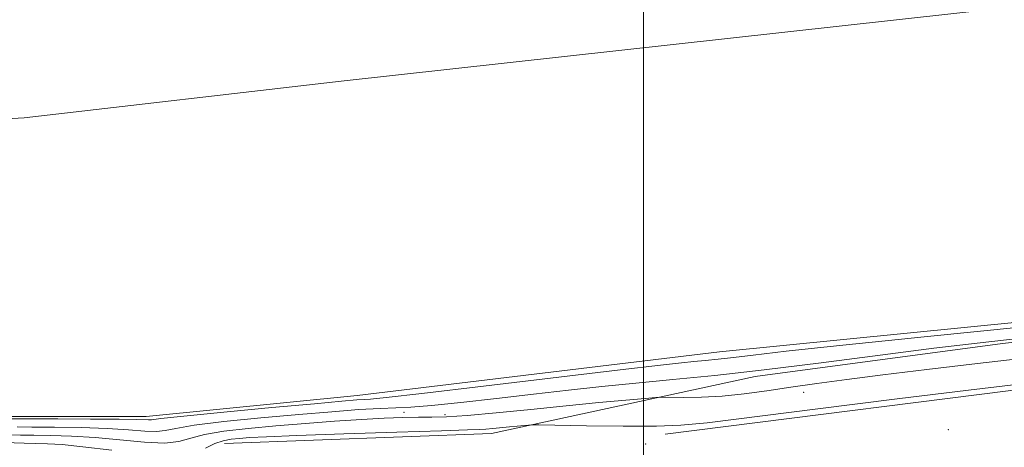
# Model space of a CAD drawing. Extents: x 2052300 to 2055200, y 337300 to 340200.
# Drawn here: x 2053816 to 2054106, y 337704 to 337830 of the extents above; entities that cross this region are included whole.
import ezdxf

# ---------------------------------------------------------------- set-up
doc = ezdxf.new("R2010")
doc.units = 0
doc.header["$MEASUREMENT"] = 0
for name, color, linetype, lineweight in [('32000', 7, 'Continuous', 0), ('DTM HARD BREAKLINE', 7, 'Continuous', 0), ('DTM SPOT ELEVATION', 2, 'Continuous', 13), ('INTERMEDIATE CONTOUR', 44, 'Continuous', 0), ('STREAM - RIVER CENTERLINE', 11, 'Continuous', 0), ('STREAM - RIVER DOUBLE LINE', 5, 'Continuous', 0)]:
    doc.layers.add(name, color=color, linetype=linetype, lineweight=lineweight)

msp = doc.modelspace()

# ---------------------------------------------------------------- linework, layer by layer
at = {"layer": '32000', "flags": 128}
msp.add_lwpolyline([(2054000, 337500), (2054000, 340000)], dxfattribs=at)
at = {"layer": 'DTM HARD BREAKLINE'}
for points in [[(2053876.56, 337704.84, 908.83), (2053955.22, 337707.78, 908.63), (2054032.83, 337724.62, 904.51), (2054105.73, 337734.26, 904.61), (2054187.48, 337743.61, 904.91), (2054274.98, 337745.86, 905.11), (2054327.56, 337754.52, 904.51), (2054370.15, 337768.53, 902.5), (2054409.16, 337768.9, 903.2), (2054459.27, 337771.56, 903.5), (2054502.92, 337773.29, 903.3), (2054562.7, 337785.57, 903.4), (2054669.62, 337790.38, 902.6), (2054700.23, 337794.86, 902.6), (2054794.92, 337792.4, 902.8), (2054864.21, 337784.19, 903), (2054875.57, 337775.42, 903), (2054884.65, 337777.53, 903), (2054890.52, 337781.69, 903.1), (2054896.17, 337782.83, 903.1), (2054905.77, 337778.7, 903.1), (2054950.83, 337761.91, 902.8), (2054972.1, 337757.65, 902.8), (2055000, 337745.927, 902.8)], [(2054006.38, 337707.58, 908.48), (2054126, 337722.74, 908.38), (2054200.07, 337728.75, 908.48), (2054302.52, 337736.66, 908.48), (2054386.04, 337742.77, 904.86)]]:
    msp.add_polyline3d(points, dxfattribs=at)
at = {"layer": 'DTM SPOT ELEVATION'}
for p in [(2054047.17, 337719.93, 906.7), (2053929.4, 337714.04, 905.3), (2053941.49, 337713.31, 905.5), (2054089.7, 337708.97, 909.3), (2054000.56, 337704.76, 908.8)]:
    msp.add_point(p, dxfattribs=at)
at = {"layer": 'INTERMEDIATE CONTOUR'}
for points in [[(2054111.909, 337739.222, 902), (2054083.583, 337736.365, 902), (2054058.634, 337733.808, 902), (2054042.01, 337732.017, 902), (2054032.288, 337730.89, 902), (2054026.45, 337730.179, 902), (2054021.952, 337729.672, 902), (2054018.116, 337729.284, 902), (2054014.739, 337728.957, 902), (2054011.162, 337728.588, 902), (2054004.921, 337727.88, 902), (2053993.102, 337726.485, 902), (2053952.809, 337721.682, 902), (2053934.65, 337719.546, 902), (2053924.149, 337718.368, 902), (2053919.576, 337717.925, 902), (2053917.68, 337717.815, 902), (2053915.488, 337717.671, 902), (2053911.128, 337717.307, 902), (2053903.01, 337716.577, 902), (2053890.442, 337715.416, 902), (2053876.341, 337714.087, 902), (2053864.524, 337712.93, 902), (2053857.817, 337712.21, 902), (2053855.088, 337711.87, 902), (2053854.212, 337711.777, 902), (2053850.735, 337711.903, 902), (2053845.553, 337712.001, 902), (2053837.108, 337712.065, 902), (2053827.44, 337712.098, 902), (2053812.536, 337712.143, 902)], [(2054123.295, 337737.236, 904), (2054098.186, 337734.424, 904), (2054085.452, 337732.896, 904), (2054069.693, 337730.874, 904), (2054052.293, 337728.622, 904), (2054035.474, 337726.531, 904), (2054020.977, 337724.9, 904), (2054008.62, 337723.647, 904), (2053997.737, 337722.594, 904), (2053987.676, 337721.582, 904), (2053977.823, 337720.531, 904), (2053967.576, 337719.381, 904), (2053956.669, 337718.121, 904), (2053946.165, 337716.928, 904), (2053937.47, 337716.03, 904), (2053931.469, 337715.573, 904), (2053926.99, 337715.383, 904), (2053922.349, 337715.203, 904), (2053916.146, 337714.821, 904), (2053908.149, 337714.21, 904), (2053898.411, 337713.385, 904), (2053887.292, 337712.379, 904), (2053876.387, 337711.29, 904), (2053867.594, 337710.229, 904), (2053862.208, 337709.313, 904), (2053859.104, 337708.654, 904), (2053856.554, 337708.367, 904), (2053853.089, 337708.508, 904), (2053848.289, 337708.9, 904), (2053841.993, 337709.309, 904), (2053834.31, 337709.552, 904), (2053826.431, 337709.655, 904), (2053819.816, 337709.694, 904), (2053815.507, 337709.735, 904)], [(2054114.628, 337730.306, 906), (2054098.289, 337728.351, 906), (2054083.407, 337726.599, 906), (2054070.487, 337725.06, 906), (2054059.843, 337723.728, 906), (2054051.012, 337722.547, 906), (2054043.339, 337721.445, 906), (2054036.257, 337720.387, 906), (2054029.568, 337719.467, 906), (2054023.16, 337718.81, 906), (2054017.044, 337718.499, 906), (2054011.715, 337718.435, 906), (2054005.497, 337718.5, 906), (2054003.586, 337718.412, 906), (2054000.415, 337718.138, 906), (2053994.725, 337717.621, 906), (2053986.773, 337716.877, 906), (2053977.195, 337715.944, 906), (2053966.736, 337714.883, 906), (2053956.585, 337713.867, 906), (2053948.04, 337713.101, 906), (2053941.979, 337712.721, 906), (2053937.594, 337712.61, 906), (2053933.653, 337712.59, 906), (2053929.102, 337712.504, 906), (2053923.579, 337712.297, 906), (2053916.893, 337711.935, 906), (2053908.993, 337711.401, 906), (2053900.377, 337710.744, 906), (2053891.681, 337710.028, 906), (2053883.511, 337709.294, 906), (2053876.354, 337708.487, 906), (2053870.664, 337707.529, 906), (2053866.598, 337706.416, 906), (2053863.119, 337705.438, 906), (2053858.895, 337704.956, 906), (2053852.962, 337705.206, 906), (2053838.432, 337706.618, 906), (2053831.512, 337707.038, 906), (2053825.422, 337707.211, 906), (2053820.391, 337707.273, 906), (2053816.496, 337707.341, 906), (2053813.211, 337707.431, 906)], [(2054109.685, 337722.235, 908), (2054095.669, 337720.538, 908), (2054074.715, 337717.97, 908), (2054051.278, 337715.074, 908), (2054018.663, 337710.989, 908), (2054010.978, 337710.223, 908), (2054003.797, 337709.971, 908), (2053993.964, 337709.972, 908), (2053983.135, 337710.094, 908), (2053969.146, 337710.316, 908), (2053967.041, 337710.323, 908), (2053966.046, 337710.261, 908), (2053962.778, 337709.959, 908), (2053960.484, 337709.736, 908), (2053955.546, 337709.237, 908), (2053953.5, 337709.055, 908), (2053951.693, 337708.952, 908), (2053948.156, 337708.846, 908), (2053940.464, 337708.625, 908), (2053927.288, 337708.219, 908), (2053911.692, 337707.708, 908), (2053897.837, 337707.223, 908), (2053888.871, 337706.854, 908), (2053883.895, 337706.583, 908), (2053880.995, 337706.362, 908), (2053878.558, 337706.117, 908), (2053876.175, 337705.672, 908), (2053873.734, 337704.828, 908), (2053870.988, 337703.519, 908)], [(2053843.397, 337702.897, 908), (2053834.871, 337703.926, 908), (2053828.713, 337704.527, 908), (2053824.413, 337704.768, 908), (2053817.572, 337704.945, 908), (2053808.602, 337705.251, 908)]]:
    msp.add_polyline3d(points, dxfattribs=at)
at = {"layer": 'STREAM - RIVER CENTERLINE'}
for points in [[(2053910.93, 337811.43, 901.1), (2054123.33, 337834.89, 901.1), (2054296.59, 337858.63, 900.29), (2054382.07, 337879.864, 900.29), (2054384.173, 337880.916, 900.29), (2054387.328, 337880.916, 900.29), (2054389.431, 337881.967, 900.29), (2054506.151, 337897.74, 900.701), (2054749.055, 337910.359, 899.297), (2054808.794, 337902.446, 899.055), (2054810.044, 337901.946, 899.031), (2054926.265, 337869.845, 898.321), (2054943.16, 337854.65, 898.09), (2055000, 337831.479, 898.664)], [(2053817.51, 337800.63, 901.4), (2053910.93, 337811.43, 901.1)], [(2053164.01, 337573.58, 901.4), (2053187.31, 337595.26, 901.4), (2053232.62, 337623.22, 901.4), (2053280.23, 337651.58, 901.4), (2053351.71, 337680.94, 901.4), (2053409.4, 337707.47, 901.4), (2053465.27, 337731.22, 901.4), (2053503.86, 337748.99, 901.4), (2053585.66, 337769.49, 901.4), (2053632.71, 337780.3, 901.4), (2053700.57, 337788.91, 901.4), (2053763.88, 337797.6, 901.4), (2053817.51, 337800.63, 901.4)]]:
    msp.add_polyline3d(points, dxfattribs=at)
at = {"layer": 'STREAM - RIVER DOUBLE LINE'}
msp.add_polyline3d([(2053812.18, 337712.85, 901.4), (2053853.51, 337712.8, 901.4), (2053915.58, 337718.99, 901.1), (2054022.39, 337731.82, 901.1), (2054167.45, 337746.21, 901.1), (2054275.39, 337752.82, 901.1), (2054372.07, 337771.96, 901.1), (2054466.17, 337775.32, 901.1), (2054566.59, 337789.01, 901.1), (2054708.99, 337797.19, 900.39), (2054752.19, 337795.33, 899.29), (2054824.04, 337795.73, 898.79), (2054867.19, 337788.45, 898.79), (2054880.3, 337779.69, 898.79), (2054886.33, 337781.83, 898.79), (2054890.55, 337783.78, 898.79), (2054895.36, 337784.33, 898.79), (2054989.12, 337757.47, 898.29), (2055000, 337752.686, 898.29)], dxfattribs=at)

doc.saveas('drawing.dxf')
